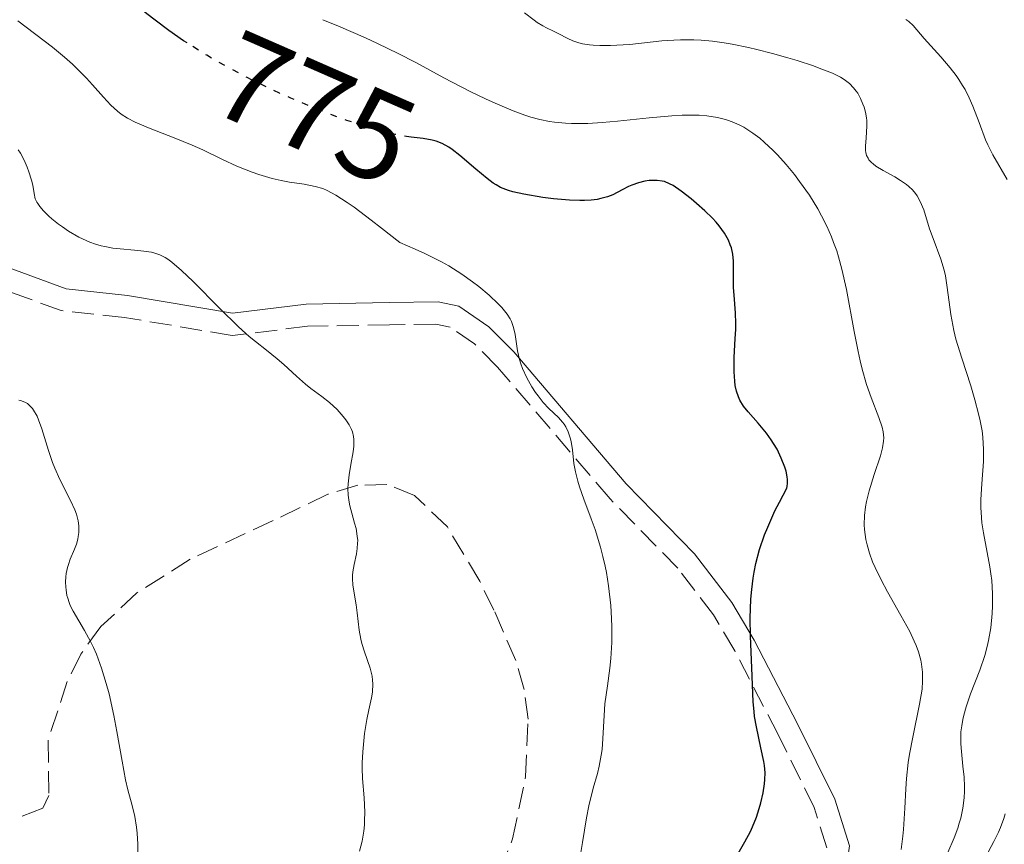
# Model space of a CAD drawing. Units: metres. Extents: x 654789 to 658254, y 4748682 to 4751073.
# Drawn here: x 655103 to 655181, y 4750523 to 4750588 of the extents above; entities that cross this region are included whole.
import ezdxf
from ezdxf.enums import TextEntityAlignment as Align

# ---------------------------------------------------------------- set-up
doc = ezdxf.new("R2010")
doc.units = ezdxf.units.M
doc.header["$MEASUREMENT"] = 0
doc.linetypes.add('DGN Style 3', pattern=[2.435890702152634, 1.739921930109024, -0.6959687720436097])
doc.linetypes.add('DGN Style 5', pattern=[1.217945351076317, 0.5219765790327072, -0.6959687720436097])
for name, color, linetype, lineweight in [('Camino', 7, 'DGN Style 3', 0), ('Cota de curva de nivel directora', 7, 'Continuous', 0), ('Curva de nivel directora', 30, 'Continuous', 30), ('Curva de nivel directora no vista', 30, 'DGN Style 5', 30), ('Curva de nivel intermedia', 30, 'Continuous', 0), ('Margen derecho', 7, 'Continuous', 0), ('Zona arbolada', 92, 'DGN Style 3', 0)]:
    doc.layers.add(name, color=color, linetype=linetype, lineweight=lineweight)
doc.styles.add('Style-Arial', font='arial.ttf')

msp = doc.modelspace()

# ---------------------------------------------------------------- linework, layer by layer
at = {"layer": 'Camino', "color": 7, "linetype": 'DGN Style 3', "lineweight": 0}
msp.add_polyline3d([(655164.9200000016, 4750478.430000001, 762.3999999999944), (655160.620000001, 4750491.45, 765.1000000000058), (655160.5100000015, 4750493.570000002, 765.5399999999936), (655161.7699999999, 4750503.790000001, 768.1699999999986), (655162.7899999992, 4750508.300000002, 769.080000000002), (655165.1499999973, 4750515.970000003, 770.070000000007), (655166.920000002, 4750520.619999999, 771.2700000000042), (655167.2300000006, 4750522.859999999, 771.4499999999972), (655166.229999999, 4750526.050000001, 771.9799999999959), (655163.3500000002, 4750531.86, 773.8899999999995), (655159.9499999982, 4750538.430000001, 774.9100000000037), (655158.2699999996, 4750541.270000001, 775.6499999999944), (655155.44, 4750544.960000001, 776.7500000000001), (655150.0799999977, 4750550.45, 777.9400000000024), (655141.1799999995, 4750560.880000002, 779.6100000000006), (655139.3700000012, 4750562.710000004, 779.8899999999995), (655137.4299999988, 4750564.040000002, 780.1499999999944), (655136.3099999989, 4750564.279999999, 780.3300000000019), (655132.6499999978, 4750564.220000001, 781.7599999999949), (655126.159999999, 4750564.100000001, 782.7100000000065), (655120.1900000012, 4750563.369999999, 783.429999999993), (655111.6799999995, 4750564.800000003, 784.8600000000007), (655106.6599999992, 4750565.340000001, 785.5), (655089.6099999994, 4750571.619999999, 786.529999999999)], dxfattribs=at)
at = {"layer": 'Curva de nivel directora', "color": 30, "linetype": 'Continuous', "lineweight": 30, "flags": 128}
for points, elevation in [([(655116.6199999992, 4750586.510000001), (655116.3399999999, 4750586.689999999), (655115.1699999986, 4750587.5), (655114.1000000002, 4750588.300000001), (655113.4400000009, 4750588.820000002), (655112.2000000003, 4750589.860000002), (655110.9100000006, 4750591.01), (655109.3199999991, 4750592.430000002), (655108.5700000003, 4750593.060000001), (655108.2100000004, 4750593.360000002), (655107.4900000008, 4750593.890000001), (655106.7699999989, 4750594.380000004), (655106.2799999993, 4750594.680000001), (655105.26, 4750595.27), (655104.1699999992, 4750595.84), (655103.6100000005, 4750596.119999999), (655102.779999999, 4750596.500000002)], 775.0000000000001), ([(655143.2600000004, 4750574.539999999), (655142.3999999998, 4750574.74), (655142.0399999999, 4750574.840000001), (655141.4299999997, 4750575.090000001), (655141.0699999998, 4750575.280000002), (655140.8399999996, 4750575.430000001), (655140.3599999992, 4750575.779999999), (655139.4600000007, 4750576.539999999), (655138.190000001, 4750577.619999999), (655137.5999999987, 4750578.080000001), (655137.3199999993, 4750578.26), (655136.8099999997, 4750578.550000001), (655136.3200000002, 4750578.740000002), (655136.0000000005, 4750578.83), (655135.2999999986, 4750578.950000001), (655134.3399999997, 4750579.070000002)], 775.0000000000003), ([(655159.7599999983, 4750521.600000001), (655160.7499999984, 4750523.330000001), (655161.1799999998, 4750524.140000002), (655161.3499999996, 4750524.52), (655161.6600000004, 4750525.270000001), (655161.8899999984, 4750525.970000001), (655162.0099999991, 4750526.410000001), (655162.1900000002, 4750527.210000001), (655162.2999999997, 4750527.91), (655162.3299999987, 4750528.25), (655162.3399999999, 4750528.770000001), (655162.2899999984, 4750529.350000001), (655162.2399999994, 4750529.67), (655162.019999998, 4750530.77), (655161.6600000004, 4750532.420000001), (655161.5199999996, 4750533.240000002), (655161.4699999981, 4750533.630000001), (655161.3999999989, 4750534.399999999), (655161.2999999983, 4750537.080000003), (655161.190000001, 4750539.58), (655161.1699999986, 4750541.02), (655161.2200000001, 4750542.52), (655161.2899999993, 4750543.279999999), (655161.3999999989, 4750544.189999999), (655161.4799999993, 4750544.650000002), (655161.6200000001, 4750545.350000001), (655161.9100000008, 4750546.449999999), (655162.2999999997, 4750547.609999999), (655162.55, 4750548.220000002), (655163.129999999, 4750549.510000002), (655163.4799999997, 4750550.2), (655164.07, 4750551.290000001), (655164.0999999989, 4750551.42), (655164.1300000002, 4750551.690000001), (655164.1199999991, 4750551.99), (655164.0999999989, 4750552.2), (655164.0099999995, 4750552.630000002), (655163.909999999, 4750552.970000002), (655163.6299999995, 4750553.670000001), (655163.2899999998, 4750554.370000001), (655163.0199999993, 4750554.82), (655162.8399999985, 4750555.11), (655162.4600000007, 4750555.650000001), (655161.8100000002, 4750556.440000001), (655160.9999999988, 4750557.340000001), (655160.6500000001, 4750557.79), (655160.3599999995, 4750558.270000001), (655160.239999999, 4750558.53), (655160.089999999, 4750558.960000002), (655159.9900000007, 4750559.430000001), (655159.9399999992, 4750559.770000001), (655159.8900000001, 4750560.49), (655159.9100000003, 4750561.630000001), (655159.9900000007, 4750563.140000002), (655160.0199999998, 4750563.840000001), (655160.0199999998, 4750564.310000001), (655159.9999999997, 4750565.16), (655159.8900000001, 4750566.550000003), (655159.85, 4750567.170000002), (655159.85, 4750568.07), (655159.8599999989, 4750568.850000001), (655159.85, 4750569.240000002), (655159.7899999997, 4750569.810000001), (655159.6800000002, 4750570.300000001), (655159.5899999985, 4750570.550000001), (655159.4400000009, 4750570.92), (655159.1300000001, 4750571.470000002), (655158.7100000001, 4750572.050000001), (655158.4699999986, 4750572.340000002), (655158.1899999991, 4750572.640000001), (655157.579999999, 4750573.24), (655156.9299999987, 4750573.820000002), (655156.4999999994, 4750574.180000001), (655155.7100000003, 4750574.800000003), (655155.0699999989, 4750575.230000001), (655154.7899999995, 4750575.380000002), (655154.4000000005, 4750575.54), (655154.1999999994, 4750575.590000002), (655153.7999999992, 4750575.640000001), (655153.3900000004, 4750575.640000001), (655153.169999999, 4750575.62), (655152.8400000003, 4750575.570000002), (655152.3199999996, 4750575.45), (655151.7999999988, 4750575.27), (655151.5399999995, 4750575.16), (655151.0399999989, 4750574.890000002), (655150.2999999991, 4750574.51), (655149.8699999999, 4750574.34), (655149.3600000002, 4750574.199999999), (655149.0699999996, 4750574.140000001), (655148.6000000002, 4750574.08), (655148.0700000006, 4750574.050000002), (655147.6799999994, 4750574.04), (655146.8700000002, 4750574.070000002), (655145.5999999985, 4750574.180000001), (655144.7600000004, 4750574.279999999), (655143.2600000004, 4750574.539999999)], 775.0000000000001)]:
    msp.add_lwpolyline(points, dxfattribs=dict(at, elevation=elevation))
at = {"layer": 'Curva de nivel directora no vista', "color": 30, "linetype": 'DGN Style 5', "lineweight": 30, "elevation": 775.0000000000003, "flags": 128}
msp.add_lwpolyline([(655134.3399999997, 4750579.070000002), (655133.98, 4750579.120000001), (655133.0999999993, 4750579.270000001), (655132.0300000008, 4750579.520000001), (655131.4000000005, 4750579.690000001), (655129.9700000001, 4750580.140000002), (655129.2599999993, 4750580.390000001), (655127.7699999984, 4750580.940000001), (655126.5999999995, 4750581.4), (655124.8200000002, 4750582.150000001), (655123.9299999983, 4750582.540000001), (655123.0599999988, 4750582.949999999), (655121.3899999993, 4750583.77), (655119.8099999989, 4750584.61), (655118.8099999997, 4750585.170000002), (655118.1799999995, 4750585.54), (655116.979999999, 4750586.28), (655116.6199999992, 4750586.510000001)], dxfattribs=at)
at = {"layer": 'Curva de nivel intermedia', "color": 30, "linetype": 'Continuous', "lineweight": 0, "flags": 128}
for points, elevation in [([(655164.6700000011, 4750576.099999999), (655164.0099999995, 4750576.899999999), (655163.3300000001, 4750577.65), (655162.9800000014, 4750578.01), (655162.2700000006, 4750578.67), (655161.9199999997, 4750578.970000001), (655161.3800000009, 4750579.38), (655160.6600000013, 4750579.840000001), (655160.3000000014, 4750580.029999998), (655159.7500000015, 4750580.27), (655159.3700000015, 4750580.41), (655159.1100000001, 4750580.489999998), (655158.5800000003, 4750580.609999999), (655157.730000001, 4750580.739999999), (655157.1299999997, 4750580.789999999), (655156.7000000007, 4750580.8), (655155.7900000009, 4750580.789999999), (655154.9600000017, 4750580.75), (655153.1700000011, 4750580.59), (655150.6800000012, 4750580.33), (655149.4699999997, 4750580.220000001), (655148.3200000008, 4750580.149999999), (655147.7900000011, 4750580.130000001), (655147.04, 4750580.140000001), (655146.5700000006, 4750580.16), (655145.7000000012, 4750580.24), (655145.2899999999, 4750580.300000001), (655144.5299999999, 4750580.46), (655143.8100000003, 4750580.649999999), (655143.3400000008, 4750580.8), (655142.4199999999, 4750581.139999999), (655140.9900000016, 4750581.74), (655140.2300000017, 4750582.08), (655139.0100000014, 4750582.67), (655136.9400000017, 4750583.759999999), (655134.7199999997, 4750584.970000001), (655133.3300000017, 4750585.679999999), (655131.6900000012, 4750586.479999999), (655130.75, 4750586.91), (655128.5900000009, 4750587.850000001), (655127.3600000015, 4750588.350000001)], 770), ([(655147.6200000012, 4750586.52), (655147.1400000006, 4750586.680000001), (655146.7300000016, 4750586.859999999), (655145.9800000006, 4750587.25), (655145.6000000006, 4750587.440000001), (655145.0500000007, 4750587.699999999), (655144.7699999991, 4750587.859999998), (655144.3100000009, 4750588.140000001), (655144.0700000017, 4750588.31), (655143.3200000008, 4750588.899999999)], 765.0000000000001), ([(655181.4999999999, 4750575.699999998), (655180.370000001, 4750577.659999999), (655179.9700000011, 4750578.439999999), (655179.7899999999, 4750578.850000001), (655179.2699999991, 4750580.210000002), (655178.7800000019, 4750581.51), (655178.4900000013, 4750582.17), (655178.1600000005, 4750582.82), (655177.9700000006, 4750583.140000001), (655177.670000001, 4750583.619999998), (655177.4500000019, 4750583.939999999), (655176.9900000015, 4750584.539999999), (655176.2600000006, 4750585.399999999), (655174.9400000018, 4750586.859999999), (655174.0700000002, 4750587.880000001), (655173.7100000002, 4750588.210000001), (655173.4700000011, 4750588.369999997)], 760.0000000000001), ([(655149.7900000016, 4750544.619999998), (655149.690000001, 4750545.130000001), (655149.5200000011, 4750545.890000001), (655149.3300000011, 4750546.63), (655148.900000002, 4750548.019999999), (655148.6000000002, 4750548.880000001), (655148.0200000014, 4750550.430000001), (655147.6600000014, 4750551.409999999), (655147.5300000019, 4750551.850000001), (655147.3399999996, 4750552.599999998), (655147.23, 4750553.239999999), (655147.1100000016, 4750554.319999999), (655146.9999999999, 4750554.980000001), (655146.9300000005, 4750555.289999999), (655146.7800000008, 4750555.75), (655146.5800000018, 4750556.159999999), (655146.4600000011, 4750556.349999999), (655146.3200000003, 4750556.529999999), (655146.0000000007, 4750556.880000001), (655145.2300000018, 4750557.609999999), (655144.7900000014, 4750558.079999999), (655144.3900000014, 4750558.589999998), (655144.1900000002, 4750558.869999998), (655143.9000000019, 4750559.310000001), (655143.5000000017, 4750560.019999999), (655143.1599999998, 4750560.759999999), (655143.0300000003, 4750561.119999998), (655142.9200000007, 4750561.480000001), (655142.7700000008, 4750562.17), (655142.5700000019, 4750563.439999999), (655142.4500000012, 4750564.009999999), (655142.2800000013, 4750564.480000001), (655142.1699999997, 4750564.699999999), (655141.9500000007, 4750565.050000001), (655141.5100000004, 4750565.59), (655141.2300000008, 4750565.890000001), (655140.52, 4750566.559999999), (655139.7100000009, 4750567.25), (655139.2100000002, 4750567.63), (655138.3499999996, 4750568.230000001), (655137.3300000004, 4750568.869999998), (655136.7400000005, 4750569.199999999), (655135.4200000016, 4750569.869999999), (655134.6799999995, 4750570.210000001), (655133.4500000002, 4750570.720000001), (655132.0100000007, 4750571.859999998), (655131.1900000004, 4750572.5), (655129.8300000014, 4750573.510000001), (655129.2800000015, 4750573.899999999), (655128.3899999997, 4750574.470000001), (655127.7100000002, 4750574.840000001), (655127.3600000015, 4750574.99), (655126.7699999993, 4750575.17), (655125.900000002, 4750575.34), (655124.7300000007, 4750575.5), (655124.0800000003, 4750575.619999998), (655123.3499999995, 4750575.789999999), (655122.3100000002, 4750576.099999999), (655121.7700000014, 4750576.289999999), (655120.570000001, 4750576.760000001), (655119.4300000012, 4750577.289999999), (655117.8799999999, 4750578.05), (655117.0199999993, 4750578.430000001), (655115.6, 4750579.009999999), (655113.7000000001, 4750579.74), (655112.8799999999, 4750580.08), (655112.5199999999, 4750580.25), (655111.9200000009, 4750580.569999999), (655111.4200000003, 4750580.890000001), (655111.1299999997, 4750581.11), (655110.6, 4750581.589999998), (655110.0099999999, 4750582.23), (655109.1500000015, 4750583.199999998), (655108.6599999998, 4750583.73), (655107.9300000012, 4750584.460000001), (655107.5500000011, 4750584.829999999), (655106.9400000009, 4750585.380000002), (655105.990000001, 4750586.180000001), (655103.2500000006, 4750588.260000001)], 780), ([(655177.8299999997, 4750531.08), (655177.8299999997, 4750531.699999999), (655177.8400000008, 4750532.019999999), (655177.9000000012, 4750532.499999999), (655177.9900000006, 4750533), (655178.0700000012, 4750533.34), (655178.260000001, 4750534.010000001), (655178.6000000008, 4750535.019999999), (655179.3300000017, 4750536.890000001), (655179.7300000018, 4750538.060000001), (655179.9199999997, 4750538.779999998), (655180.0300000013, 4750539.259999999), (655180.1900000002, 4750540.249999999), (655180.2999999997, 4750541.38), (655180.3300000008, 4750541.99), (655180.3300000008, 4750542.96), (655180.2700000005, 4750543.99), (655180.2000000012, 4750544.529999999), (655180.1200000007, 4750545.079999999), (655179.9000000017, 4750546.199999999), (655179.6100000012, 4750547.759999999), (655179.5000000016, 4750548.56), (655179.4300000002, 4750549.369999998), (655179.4099999999, 4750549.779999999), (655179.4200000011, 4750550.390000001), (655179.5000000016, 4750551.65), (655179.6200000001, 4750553.409999999), (655179.6300000013, 4750554.349999999), (655179.5700000009, 4750555.329999999), (655179.5100000005, 4750555.84), (655179.3699999999, 4750556.630000001), (655179.2400000001, 4750557.17), (655178.9500000017, 4750558.28), (655178.6100000021, 4750559.399999999), (655177.9000000012, 4750561.579999999), (655177.4400000008, 4750563.09), (655177.2799999998, 4750563.779999998), (655177.0400000006, 4750565.039999999), (655176.7600000014, 4750567.17), (655176.6100000015, 4750568.099999999), (655176.5100000009, 4750568.550000001), (655176.2500000016, 4750569.409999999), (655175.6400000014, 4750571.039999999), (655175.3600000021, 4750571.82), (655174.8900000004, 4750573.300000001), (655174.62, 4750573.98), (655174.3800000009, 4750574.409999999), (655174.24, 4750574.599999999), (655174.0000000009, 4750574.890000001), (655173.7200000014, 4750575.149999999), (655173.5200000004, 4750575.320000002), (655173.070000001, 4750575.63), (655172.5999999995, 4750575.909999999), (655171.6800000007, 4750576.419999998), (655171.1100000007, 4750576.77), (655170.8899999994, 4750576.939999999), (655170.7599999999, 4750577.050000001), (655170.5600000009, 4750577.270000001), (655170.4900000016, 4750577.390000001), (655170.3799999999, 4750577.609999999), (655170.3200000017, 4750577.849999999), (655170.2900000004, 4750578.01), (655170.2900000004, 4750578.359999998), (655170.3300000007, 4750579), (655170.3999999999, 4750579.92), (655170.3900000011, 4750580.380000002), (655170.3700000008, 4750580.599999998), (655170.2900000004, 4750581.029999999), (655170.1800000009, 4750581.430000001), (655170.0900000016, 4750581.680000001), (655169.8800000015, 4750582.13), (655169.6700000013, 4750582.529999999), (655169.5500000005, 4750582.710000001), (655169.3499999995, 4750582.960000001), (655169.0099999997, 4750583.31), (655168.5899999995, 4750583.630000002), (655168.3000000011, 4750583.810000001), (655167.6799999997, 4750584.109999999), (655166.760000001, 4750584.470000001), (655166.170000001, 4750584.689999999), (655164.8800000013, 4750585.109999998), (655164.1400000014, 4750585.34), (655162.9400000012, 4750585.679999999), (655161.6800000005, 4750586.000000001), (655161.03, 4750586.15), (655159.7400000005, 4750586.41), (655159.1100000001, 4750586.52), (655158.1800000002, 4750586.649999999), (655157.2900000006, 4750586.720000001), (655156.7200000007, 4750586.749999999), (655155.6499999999, 4750586.759999999), (655155.1400000004, 4750586.74), (655154.1700000003, 4750586.67), (655151.6600000003, 4750586.4), (655151.1200000015, 4750586.350000001), (655150.1300000013, 4750586.3), (655149.2700000008, 4750586.3), (655148.7600000012, 4750586.329999999), (655148.4500000004, 4750586.359999998), (655147.9000000006, 4750586.45), (655147.6200000012, 4750586.52)], 765.0000000000001), ([(655129.8200000002, 4750555.15), (655129.7900000013, 4750555.390000001), (655129.7000000018, 4750555.75), (655129.6300000002, 4750555.929999999), (655129.4400000002, 4750556.3), (655129.180000001, 4750556.699999999), (655128.9700000009, 4750556.970000001), (655128.4900000002, 4750557.52), (655127.8900000014, 4750558.079999999), (655127.2800000011, 4750558.56), (655126.4200000005, 4750559.17), (655125.9800000002, 4750559.519999999), (655125.2900000017, 4750560.15), (655124.2900000004, 4750561.080000001), (655123.7600000007, 4750561.539999999), (655122.9100000013, 4750562.209999999), (655122.0300000006, 4750562.890000002), (655121.5299999999, 4750563.3), (655120.6800000007, 4750564.060000001), (655119.1800000007, 4750565.539999997), (655117.110000001, 4750567.649999999), (655116.1900000002, 4750568.52), (655115.4300000002, 4750569.160000001), (655115.0900000003, 4750569.4), (655114.8800000002, 4750569.529999999), (655114.4700000013, 4750569.739999999), (655114.0700000012, 4750569.880000001), (655113.8000000007, 4750569.960000001), (655113.2100000007, 4750570.050000001), (655112.4599999996, 4750570.12), (655111.3300000008, 4750570.220000001), (655110.7400000007, 4750570.289999999), (655110.1300000005, 4750570.399999999), (655109.8300000011, 4750570.470000001), (655109.3799999995, 4750570.600000001), (655108.9300000002, 4750570.759999999), (655108.6300000007, 4750570.88), (655108.0600000008, 4750571.159999999), (655107.2500000016, 4750571.630000001), (655106.7599999999, 4750571.960000002), (655106.4600000003, 4750572.179999998), (655105.9300000007, 4750572.599999999), (655105.6800000003, 4750572.819999999), (655105.2700000012, 4750573.220000001), (655104.9699999995, 4750573.58), (655104.8200000019, 4750573.800000001), (655104.7400000015, 4750573.929999999), (655104.6200000008, 4750574.190000001), (655104.5200000004, 4750574.609999998), (655104.4199999997, 4750575.249999999), (655104.3300000002, 4750575.660000001), (655104.1200000001, 4750576.32), (655103.9800000016, 4750576.689999999), (655103.7300000011, 4750577.25), (655103.4400000006, 4750577.8), (655103.2700000008, 4750578.07)], 785.0000000000001), ([(655173.1000000001, 4750522.73), (655173.2400000008, 4750523.769999999), (655173.3000000013, 4750524.31), (655173.3900000006, 4750525.98), (655173.4700000011, 4750527.529999998), (655173.5300000014, 4750528.34), (655173.67, 4750529.599999998), (655173.7800000019, 4750530.26), (655174.040000001, 4750531.599999999), (655174.5700000008, 4750534.220000001), (655174.7600000007, 4750535.390000001), (655174.8099999999, 4750536.02), (655174.8099999999, 4750536.319999999), (655174.800000001, 4750536.750000001), (655174.7300000017, 4750537.390000001), (655174.6700000013, 4750537.699999998), (655174.4900000005, 4750538.349999999), (655174.3000000003, 4750538.850000001), (655174.1500000006, 4750539.199999998), (655173.7900000009, 4750539.949999999), (655173.0900000011, 4750541.220000001), (655172.0300000017, 4750543.099999999), (655171.5199999998, 4750544.06), (655171.0500000004, 4750545.019999999), (655170.8499999992, 4750545.48), (655170.600000001, 4750546.160000001), (655170.4100000011, 4750546.809999999), (655170.3100000005, 4750547.23), (655170.2100000001, 4750548.019999999), (655170.190000002, 4750548.4), (655170.2100000001, 4750549.130000002), (655170.2900000004, 4750549.810000001), (655170.3700000008, 4750550.249999999), (655170.5800000011, 4750551.08), (655170.9800000011, 4750552.380000001), (655171.4800000017, 4750553.859999998), (655171.6400000005, 4750554.480000001), (655171.7200000009, 4750555.019999999), (655171.7300000021, 4750555.27), (655171.6800000007, 4750555.759999999), (655171.6000000002, 4750556.109999999), (655171.3400000011, 4750556.890000001), (655170.7400000019, 4750558.470000001), (655170.3799999999, 4750559.489999999), (655170.0300000012, 4750560.699999998), (655169.8600000013, 4750561.38), (655169.7000000003, 4750562.109999998), (655169.4000000008, 4750563.689999999), (655168.7800000017, 4750567.02), (655168.4199999997, 4750568.609999998), (655168.1500000014, 4750569.59), (655168.0100000005, 4750570.06), (655167.7699999991, 4750570.739999999), (655167.5999999993, 4750571.179999999), (655167.2300000006, 4750572.02), (655166.8200000015, 4750572.849999999), (655166.5199999998, 4750573.390000001), (655165.8500000014, 4750574.470000001), (655165.0800000002, 4750575.560000001), (655164.6700000011, 4750576.099999999)], 770), ([(655112.6200000005, 4750524.490000002), (655112.4800000018, 4750525.34), (655112.2699999996, 4750526.199999998), (655111.940000001, 4750527.449999998), (655111.76, 4750528.239999999), (655111.4900000017, 4750529.699999998), (655111.0800000004, 4750532.05), (655110.8400000012, 4750533.319999999), (655110.4500000002, 4750535.019999999), (655110.2300000011, 4750535.850000001), (655109.8600000001, 4750537.06), (655109.450000001, 4750538.17), (655109.2300000021, 4750538.689999999), (655108.9900000006, 4750539.17), (655108.51, 4750540.05), (655107.6200000005, 4750541.560000001), (655107.3900000001, 4750542.019999999), (655107.3000000007, 4750542.249999999), (655107.1800000002, 4750542.59), (655107.1199999999, 4750542.810000001), (655107.0500000004, 4750543.250000001), (655107.0300000003, 4750543.470000001), (655107.0199999991, 4750543.890000001), (655107.0400000014, 4750544.289999999), (655107.0700000006, 4750544.55), (655107.1700000011, 4750545.019999999), (655107.2400000005, 4750545.26), (655107.3900000001, 4750545.689999999), (655107.7099999998, 4750546.480000001), (655107.8700000008, 4750546.880000001), (655107.9800000002, 4750547.259999998), (655108.0200000005, 4750547.470000001), (655108.0700000019, 4750547.789999999), (655108.0700000019, 4750548.329999999), (655108.0100000015, 4750548.720000001), (655107.9700000014, 4750548.930000001), (655107.8700000008, 4750549.25), (655107.7400000012, 4750549.59), (655107.4000000014, 4750550.329999999), (655106.560000001, 4750551.979999999), (655106.1600000008, 4750552.88), (655105.9800000021, 4750553.34), (655105.6600000003, 4750554.27), (655105.1300000005, 4750555.989999999), (655104.8800000001, 4750556.699999999), (655104.7599999993, 4750556.99), (655104.4900000012, 4750557.470000001), (655104.4000000019, 4750557.599999998), (655104.2000000007, 4750557.819999999), (655103.9900000005, 4750557.989999999), (655103.8400000008, 4750558.079999999), (655103.5200000011, 4750558.210000001), (655103.310000001, 4750558.26)], 790.0000000000001), ([(655130.2699999996, 4750522.600000001), (655130.4800000018, 4750523.390000001), (655130.6000000003, 4750524.17), (655130.6500000019, 4750524.679999999), (655130.6699999997, 4750525.019999999), (655130.6800000007, 4750525.680000001), (655130.6200000005, 4750526.8), (655130.5100000009, 4750528.34), (655130.4800000018, 4750529.150000001), (655130.4800000018, 4750529.58), (655130.5199999998, 4750530.439999999), (655130.6000000003, 4750531.319999999), (655130.6699999997, 4750531.889999999), (655130.8500000007, 4750533), (655131.0099999993, 4750533.769999999), (655131.2100000007, 4750534.71), (655131.280000002, 4750535.159999999), (655131.3200000002, 4750535.81), (655131.2999999999, 4750536.119999998), (655131.2599999997, 4750536.440000001), (655131.100000001, 4750537.07), (655130.6500000019, 4750538.34), (655130.4400000017, 4750539.010000001), (655130.3600000012, 4750539.359999999), (655130.2400000005, 4750540.060000001), (655130.0900000007, 4750541.440000001), (655130.0100000004, 4750542.07), (655129.7300000008, 4750543.630000001), (655129.7000000018, 4750544.140000001), (655129.7100000007, 4750544.399999999), (655129.7400000021, 4750544.679999999), (655129.8499999993, 4750545.269999999), (655130.0199999993, 4750546.099999998), (655130.0800000017, 4750546.529999999), (655130.1100000008, 4750546.960000001), (655130.1199999999, 4750547.17), (655130.0900000007, 4750547.490000002), (655129.9900000001, 4750548.109999999), (655129.8800000006, 4750548.519999999), (655129.6500000004, 4750549.319999999), (655129.5000000006, 4750549.9), (655129.4400000002, 4750550.180000001), (655129.370000001, 4750550.74), (655129.3500000008, 4750551.279999999), (655129.370000001, 4750551.640000001), (655129.4400000002, 4750552.359999999), (655129.5699999998, 4750553.159999999), (655129.7599999999, 4750554.17), (655129.8100000012, 4750554.619999999), (655129.8200000002, 4750555.15)], 785.0000000000001), ([(655147.6600000014, 4750521.849999999), (655147.9000000006, 4750523.259999999), (655148.2200000002, 4750525.220000001), (655148.4100000003, 4750526.179999998), (655148.7600000012, 4750527.56), (655149.0800000008, 4750528.730000001), (655149.2199999995, 4750529.31), (655149.3899999993, 4750530.180000001), (655149.4500000018, 4750530.619999999), (655149.5200000011, 4750531.5), (655149.6100000006, 4750533.310000001), (655149.6799999998, 4750534.23), (655149.8699999999, 4750535.66), (655150.070000001, 4750537.05), (655150.1500000014, 4750537.819999999), (655150.2300000018, 4750539.08), (655150.2300000018, 4750540.329999999), (655150.2099999995, 4750540.98), (655150.1400000004, 4750542.01), (655149.9600000015, 4750543.57), (655149.7900000016, 4750544.619999998)], 780), ([(655176.3000000007, 4750521.319999999), (655177.2999999999, 4750523.639999999), (655177.5900000005, 4750524.41), (655177.7100000012, 4750524.800000002), (655177.8200000008, 4750525.199999999), (655177.9800000016, 4750525.99), (655178.0800000001, 4750526.8), (655178.1100000013, 4750527.339999998), (655178.1100000013, 4750527.709999999), (655178.0800000001, 4750528.449999999), (655177.9900000006, 4750529.300000001), (655177.8699999999, 4750530.470000001), (655177.8299999997, 4750531.08)], 765.0000000000001), ([(655179.3200000006, 4750521.279999998), (655180.4400000004, 4750523.349999999), (655180.8000000003, 4750524.089999998), (655180.9600000011, 4750524.470000001), (655181.2300000016, 4750525.179999999), (655181.3400000011, 4750525.55)], 760.0000000000001), ([(655112.7500000001, 4750521.520000001), (655112.73, 4750523.149999999), (655112.6800000009, 4750523.999999999), (655112.6200000005, 4750524.490000002)], 790.0000000000001)]:
    msp.add_lwpolyline(points, dxfattribs=dict(at, elevation=elevation))
at = {"layer": 'Margen derecho', "color": 7, "linetype": 'Continuous', "lineweight": 0}
msp.add_polyline3d([(655165.7499999986, 4750481.470000003, 762.8800000000047), (655162.350000001, 4750491.780000002, 765.1000000000058), (655162.7199999976, 4750498.240000002, 766.8399999999967), (655163.489999999, 4750503.470000001, 768.1699999999986), (655164.4899999979, 4750507.850000001, 769.080000000002), (655166.8099999981, 4750515.4, 770.070000000007), (655168.6200000007, 4750520.180000002, 771.2700000000042), (655169.0199999987, 4750523, 771.4499999999972), (655167.8599999986, 4750526.699999999, 771.9799999999959), (655164.9100000004, 4750532.650000001, 773.8899999999995), (655161.4799999993, 4750539.280000002, 774.9100000000037), (655159.719999998, 4750542.250000002, 775.6499999999944), (655156.7699999998, 4750546.109999999, 776.7500000000001), (655151.3699999996, 4750551.630000004, 777.9400000000024), (655142.4699999992, 4750562.070000002, 779.6100000000006), (655140.4899999987, 4750564.060000001, 779.8899999999995), (655138.1299999984, 4750565.680000001, 780.1499999999944), (655136.480000001, 4750566.029999999, 780.3300000000019), (655132.620000001, 4750565.970000002, 781.7599999999949), (655126.0399999983, 4750565.850000001, 782.7100000000065), (655120.229999999, 4750565.140000002, 783.429999999993), (655111.9200000009, 4750566.53, 784.8600000000007), (655107.0599999971, 4750567.060000002, 785.5), (655090.2199999974, 4750573.26, 786.529999999999)], dxfattribs=at)
at = {"layer": 'Zona arbolada', "color": 92, "linetype": 'DGN Style 3', "lineweight": 0}
msp.add_polyline3d([(655140.5199999996, 4750518.699999999, 784.1100000000006), (655142.3700000001, 4750523.550000001, 784.0500000000029), (655143.4000000004, 4750528.480000001, 784.0800000000019), (655143.5999999996, 4750533.02, 784.179999999993), (655143.29, 4750535.369999999, 784.5599999999977), (655142.6200000001, 4750537.680000001, 785.3099999999977), (655140.9000000004, 4750541.65, 786.4199999999983), (655139.7699999996, 4750543.949999999, 786.3399999999965), (655137.2199999997, 4750548.230000001, 785.1399999999995), (655134.6200000001, 4750550.720000001, 784.929999999993), (655132.4299999997, 4750551.600000001, 785.5899999999965), (655130.1299999999, 4750551.529999999, 786.6300000000047), (655127.7699999996, 4750550.810000001, 787.7899999999936), (655123.4400000004, 4750548.74, 789.3999999999943), (655116.8600000005, 4750545.67, 790.0500000000029), (655112.6500000004, 4750543.01, 790.3600000000006), (655109.8099999997, 4750540.350000001, 790.8899999999995), (655108.2199999997, 4750538.180000001, 791.429999999993), (655107.1500000004, 4750536.01, 792.0599999999977), (655105.6299999999, 4750531.350000001, 793.8699999999953), (655105.7000000002, 4750526.980000001, 796.320000000007), (655105.2100000001, 4750525.99, 796.8500000000058), (655103.2300000006, 4750525.220000001, 797.9100000000036)], dxfattribs=at)
msp.add_polyline3d([(655140.5199999996, 4750518.699999999, 784.1100000000006), (655142.3700000001, 4750523.550000001, 784.0500000000029), (655143.4000000004, 4750528.480000001, 784.0800000000019), (655143.5999999996, 4750533.02, 784.179999999993), (655143.29, 4750535.369999999, 784.5599999999977), (655142.6200000001, 4750537.680000001, 785.3099999999977), (655140.9000000004, 4750541.65, 786.4199999999983), (655139.7699999996, 4750543.949999999, 786.3399999999965), (655137.2199999997, 4750548.230000001, 785.1399999999995), (655134.6200000001, 4750550.720000001, 784.929999999993), (655132.4299999997, 4750551.600000001, 785.5899999999965), (655130.1299999999, 4750551.529999999, 786.6300000000047), (655127.7699999996, 4750550.810000001, 787.7899999999936), (655123.4400000004, 4750548.74, 789.3999999999943), (655116.8600000005, 4750545.67, 790.0500000000029), (655112.6500000004, 4750543.01, 790.3600000000006), (655109.8099999997, 4750540.350000001, 790.8899999999995), (655108.2199999997, 4750538.180000001, 791.429999999993), (655107.1500000004, 4750536.01, 792.0599999999977), (655105.6299999999, 4750531.350000001, 793.8699999999953), (655105.7000000002, 4750526.980000001, 796.320000000007), (655105.2100000001, 4750525.99, 796.8500000000058), (655103.2300000006, 4750525.220000001, 797.9100000000036)], dxfattribs=at)

# ---------------------------------------------------------------- texts
at = {"layer": 'Cota de curva de nivel directora', "color": 7, "linetype": 'Continuous', "lineweight": 0, "style": 'Style-Arial'}
msp.add_text('775', height=7.000000000000002, rotation=336.3368599999999, dxfattribs=at).set_placement((655126.7143730193, 4750581.329946924, 775), align=Align.MIDDLE_CENTER)

doc.saveas('drawing.dxf')
